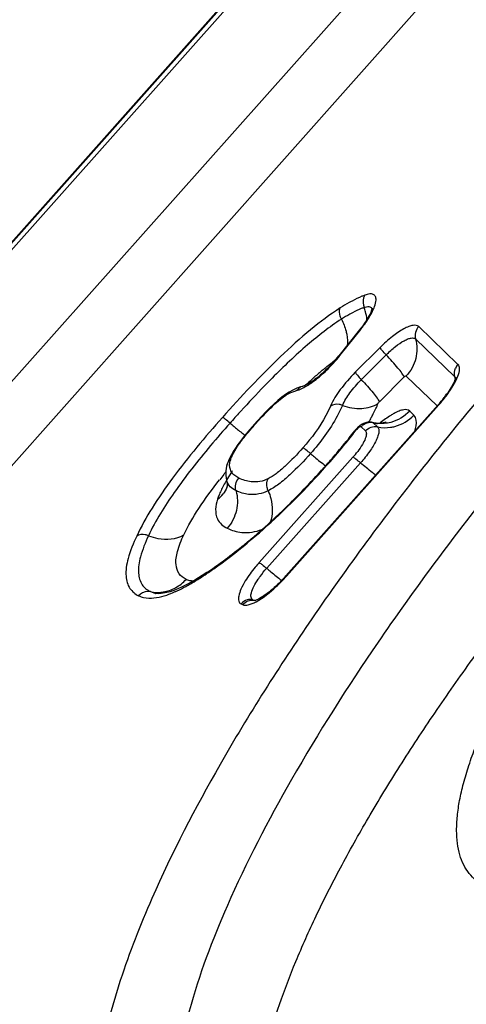
# Model space of a CAD drawing. Units: millimetres. Extents: x 0 to 841, y 0 to 594.
# Drawn here: x 209 to 210, y 247 to 251 of the extents above; entities that cross this region are included whole.
import ezdxf

# ---------------------------------------------------------------- set-up
doc = ezdxf.new("R2010")
doc.units = ezdxf.units.MM
doc.header["$LTSCALE"] = 46.255
doc.layers.add('10105084_CL', color=7, linetype='CONTINUOUS')
doc.layers.add('607065095-000_CL', color=7, linetype='CONTINUOUS')

msp = doc.modelspace()

# ---------------------------------------------------------------- linework, layer by layer
at = {"layer": '10105084_CL', "color": 7, "linetype": 'CONTINUOUS'}
for points, knots in [([(209.5322, 246.0763), (209.522, 246.0858), (209.5028, 246.1065), (209.4783, 246.1417), (209.458, 246.181), (209.4419, 246.2245), (209.4301, 246.2718), (209.4224, 246.3231), (209.4189, 246.3782), (209.4197, 246.4369), (209.4246, 246.4993), (209.4337, 246.5652), (209.4469, 246.6345), (209.4708, 246.7339), (209.5114, 246.866), (209.5749, 247.032), (209.654, 247.2085), (209.7481, 247.3943), (209.8567, 247.588), (209.979, 247.7884), (210.1141, 247.9941), (210.2611, 248.2037), (210.4191, 248.4158), (210.5299, 248.5563), (210.5868, 248.6267)], [0, 0, 0, 0, 0.014401, 0.029056, 0.044208, 0.060072, 0.076829, 0.094631, 0.113596, 0.133814, 0.155353, 0.178261, 0.202567, 0.22829, 0.283983, 0.345286, 0.41201, 0.48388, 0.560546, 0.641601, 0.726586, 0.815007, 0.90633, 1, 1, 1, 1]), ([(210.4919, 247.3015), (210.474, 247.299), (210.4397, 247.2958), (210.3903, 247.2972), (210.346, 247.305), (210.3069, 247.3194), (210.2734, 247.3404), (210.2458, 247.3679), (210.2243, 247.4016), (210.2091, 247.4412), (210.2001, 247.4864), (210.1972, 247.537), (210.2004, 247.5928), (210.2095, 247.6537), (210.2246, 247.7193), (210.2456, 247.7894), (210.2724, 247.8638), (210.2933, 247.9143), (210.3047, 247.9402)], [0, 0, 0, 0, 0.062752, 0.119485, 0.170979, 0.218375, 0.263206, 0.307321, 0.352667, 0.401024, 0.453822, 0.5121, 0.576553, 0.647603, 0.725467, 0.810208, 0.901768, 1, 1, 1, 1])]:
    msp.add_open_spline(points, degree=3, knots=knots, dxfattribs=at)
at = {"layer": '607065095-000_CL', "color": 9, "linetype": 'CONTINUOUS'}
for p, q in [((211.376, 253.0813), (206.556, 247.6599)), ((206.5736, 247.6531), (211.3935, 253.0746)), ((211.465, 252.6438), (207.0953, 247.7287)), ((207.2893, 247.6214), (211.6591, 252.5365)), ((209.8701, 249.5604), (209.8711, 249.5577)), ((210.2035, 249.3438), (210.0511, 249.4905)), ((209.7457, 249.3785), (209.826, 249.4795)), ((210.1913, 249.2959), (210.0389, 249.4427)), ((209.9016, 249.4094), (209.805, 249.3131)), ((209.925, 249.3808), (209.8284, 249.2845)), ((209.8986, 249.1988), (209.9951, 249.2952)), ((210.0024, 249.2987), (210.1226, 249.183)), ((210.1942, 249.2917), (210.195, 249.2894)), ((209.6011, 249.2587), (209.6009, 249.2586)), ((209.5384, 248.5221), (210.129, 249.1865)), ((209.3614, 249.1627), (209.3576, 249.1584)), ((210.0326, 249.1469), (210.0161, 249.1628)), ((209.8278, 249.1019), (209.8443, 249.086)), ((209.8748, 249.1171), (209.8914, 249.1012)), ((209.8051, 249.0847), (209.8077, 249.088)), ((209.796, 248.9838), (209.4322, 248.5746)), ((209.8253, 248.9615), (209.4615, 248.5524)), ((209.0105, 248.4618), (209.0299, 248.4551)), ((209.362, 248.4145), (209.3679, 248.4115)), ((209.4081, 248.4304), (209.414, 248.4274)), ((209.4178, 248.4262), (209.414, 248.4274))]:
    msp.add_line(p, q, dxfattribs=at)
at = {"layer": '607065095-000_CL', "color": 7, "linetype": 'CONTINUOUS'}
for p, q in [((207.6336, 248.8757), (210.2816, 251.8542)), ((209.8217, 249.4779), (209.7414, 249.3769)), ((209.5481, 249.2361), (209.5422, 249.2324)), ((210.1266, 249.1872), (209.5359, 248.5227)), ((209.9244, 249.1206), (209.9249, 249.1208)), ((209.3043, 248.9396), (209.3031, 248.9305)), ((209.3062, 248.893), (209.3061, 248.8931)), ((209.3084, 248.8702), (209.3091, 248.8726)), ((209.3091, 248.8726), (209.3091, 248.8724)), ((209.2293, 248.5362), (209.2109, 248.5241)), ((209.2294, 248.5362), (209.2293, 248.5362)), ((209.1567, 248.492), (209.1315, 248.4793)), ((209.0299, 248.4551), (209.0309, 248.4549)), ((209.0869, 248.4616), (209.0681, 248.4567))]:
    msp.add_line(p, q, dxfattribs=at)
for points in [[(209.6009, 249.2586), (209.5923, 249.2561), (209.5778, 249.251), (209.5629, 249.2443), (209.5481, 249.2361)], [(209.5423, 249.2325), (209.535, 249.2275), (209.5203, 249.2166), (209.5053, 249.2041)], [(209.5053, 249.2041), (209.4899, 249.1902), (209.4743, 249.1753), (209.4587, 249.1596)], [(209.4587, 249.1596), (209.443, 249.1431), (209.4272, 249.126), (209.4122, 249.1093)], [(209.4122, 249.1093), (209.4076, 249.1041), (209.3948, 249.0894), (209.3825, 249.0748), (209.3708, 249.0604), (209.3599, 249.0462)], [(209.3599, 249.0462), (209.3497, 249.0324), (209.3403, 249.0189), (209.332, 249.0058), (209.3247, 248.9932)], [(209.3247, 248.9932), (209.3184, 248.9811), (209.3133, 248.9696), (209.3092, 248.9586), (209.3087, 248.957)], [(209.3087, 248.957), (209.3062, 248.9485), (209.3043, 248.9396)], [(209.3031, 248.9305), (209.3026, 248.9214), (209.3029, 248.9122), (209.3039, 248.903), (209.3059, 248.894), (209.3061, 248.8931)], [(209.3061, 248.893), (209.3068, 248.8906), (209.308, 248.8838), (209.3086, 248.878), (209.3087, 248.8755)], [(209.3087, 248.8755), (209.3086, 248.8734), (209.3084, 248.8705), (209.3083, 248.8695), (209.3084, 248.8702)], [(209.2109, 248.5241), (209.1833, 248.507), (209.1567, 248.492)], [(209.0681, 248.4567), (209.0525, 248.4542), (209.0401, 248.4539), (209.0309, 248.4549)], [(209.1315, 248.4793), (209.1081, 248.4691), (209.0869, 248.4616)]]:
    msp.add_lwpolyline(points, dxfattribs=at)
at = {"layer": '607065095-000_CL', "color": 9, "linetype": 'CONTINUOUS'}
for centre, radius, start, end in [((209.6749, 249.5007), 0.1762, 15.5862, 21.2579), ((209.8576, 249.5545), 0.0138, 25.2269, 32.9137), ((209.6674, 249.4984), 0.1841, 6.2003, 15.6246), ((210.2418, 249.3079), 0.0525, 136.836, 155.8471), ((210.8016, 248.0045), 1.7315, 131.861, 132.5972), ((210.6662, 248.1557), 1.5285, 131.0704, 131.8617), ((209.34, 249.6813), 0.5047, 309.1026, 311.3346), ((210.5459, 248.2937), 1.3454, 130.2194, 131.0712), ((210.0563, 249.2581), 0.1402, 12.536, 15.6739), ((210.9537, 247.8391), 1.9562, 132.5966, 133.2814), ((209.6137, 249.108), 0.1394, 104.5205, 106.4908), ((209.6979, 249.5704), 0.5773, 318.3164, 322.7431), ((213.4508, 245.4438), 5.5275, 137.7762, 138.3692), ((209.155, 249.5198), 0.8085, 330.3374, 331.7651), ((212.4204, 246.3552), 4.1519, 138.3235, 139.9187), ((210.2984, 250.2608), 1.5064, 229.4662, 230.09), ((209.8657, 249.0663), 0.052, 130.2523, 136.7626), ((209.8661, 249.0658), 0.0527, 123.8764, 130.2628), ((209.9044, 249.2564), 0.1424, 258.0001, 264.8094), ((209.9212, 249.2474), 0.1493, 278.0661, 284.6629), ((207.6638, 250.7554), 2.716, 320.6577, 322.0384), ((209.517, 249.2321), 0.3735, 318.3186, 322.7658), ((209.406, 248.9473), 0.0888, 162.2138, 165.2648), ((211.1354, 247.446), 2.3557, 141.3758, 142), ((211.2726, 247.3365), 2.5313, 141.0981, 141.3798), ((209.691, 248.6629), 0.4495, 152.0237, 153.4613), ((209.7665, 248.6225), 0.5351, 149.4351, 151.9886), ((209.2196, 248.9012), 0.094, 337.822, 342.1664), ((209.2046, 248.91), 0.1115, 306.4433, 321.7258), ((209.5635, 248.7226), 0.3086, 156.6289, 158.3692), ((209.6232, 248.6964), 0.3738, 153.4073, 156.5778), ((208.3412, 249.8421), 1.5828, 303.8433, 304.2127), ((208.26, 249.9606), 1.7264, 304.2307, 305.8791), ((209.0858, 248.9242), 0.6054, 312.9926, 318.3832), ((209.4357, 248.5638), 0.1362, 258.31, 263.2795)]:
    msp.add_arc(centre, radius, start, end, dxfattribs=at)
at = {"layer": '607065095-000_CL', "color": 7, "linetype": 'CONTINUOUS'}
for centre, radius, start, end in [((209.3177, 249.7144), 0.5417, 317.7041, 321.4613), ((209.3033, 249.7269), 0.5607, 315.9345, 317.0896), ((209.2988, 249.7311), 0.5669, 317.0876, 317.7457), ((209.3896, 249.6309), 0.4316, 308.4191, 310.3621), ((209.7305, 249.5398), 0.5304, 318.3266, 322.2105), ((209.7879, 249.4952), 0.4576, 322.221, 324.2376), ((207.7359, 250.6935), 2.6186, 321.3158, 322.1355), ((209.8879, 249.0203), 0.1074, 138.0193, 142.1102), ((207.579, 250.8207), 2.8206, 319.2669, 320.6713), ((207.6462, 250.7654), 2.7335, 320.6758, 321.0342), ((207.6768, 250.7406), 2.6941, 321.0343, 321.3186), ((207.5123, 250.8781), 2.9086, 317.8896, 318.4181), ((207.5244, 250.8675), 2.8925, 318.4173, 319.271), ((207.512, 250.8776), 2.9085, 313.7627, 317.9019), ((208.3185, 249.894), 1.635, 303.8571, 305.8551), ((209.1187, 248.8936), 0.5582, 316.8552, 318.3564)]:
    msp.add_arc(centre, radius, start, end, dxfattribs=at)
for points, knots in [([(212.7652, 251.4881), (212.5801, 251.3681), (212.2035, 251.097), (211.6502, 250.6355), (211.0968, 250.1123), (210.5644, 249.5474), (210.0733, 248.9622), (209.6421, 248.379), (209.2869, 247.8202), (209.0941, 247.4491), (209.0161, 247.2711)], [0, 0, 0, 0, 0.116075, 0.243784, 0.378818, 0.516476, 0.651937, 0.780485, 0.89775, 1, 1, 1, 1]), ([(212.8384, 251.2133), (212.6642, 251.1002), (212.3096, 250.8451), (211.7887, 250.4106), (211.2677, 249.9181), (210.7665, 249.3863), (210.3042, 248.8354), (209.8983, 248.2864), (209.5639, 247.7603), (209.3825, 247.4109), (209.309, 247.2434)], [0, 0, 0, 0, 0.116074, 0.243782, 0.378818, 0.516476, 0.651937, 0.780486, 0.897751, 1, 1, 1, 1]), ([(209.857, 249.5297), (209.8548, 249.5257), (209.8442, 249.5076), (209.8319, 249.4906), (209.8217, 249.4779)], [0, 0, 0, 0, 0.221962, 1, 1, 1, 1]), ([(209.7062, 249.3369), (209.7032, 249.3338), (209.6912, 249.3217), (209.6787, 249.3102), (209.6691, 249.302)], [0, 0, 0, 0, 0.256387, 1, 1, 1, 1]), ([(209.6578, 249.2928), (209.6561, 249.2914), (209.6494, 249.2862), (209.6426, 249.2813), (209.6375, 249.2778)], [0, 0, 0, 0, 0.262339, 1, 1, 1, 1]), ([(210.1942, 249.2942), (210.194, 249.2952), (210.1937, 249.2902), (210.1927, 249.2882), (210.1908, 249.2814), (210.1867, 249.2727), (210.1828, 249.2649), (210.1805, 249.2608)], [0, 0, 0, 0, 0.078739, 0.172406, 0.294817, 0.608903, 1, 1, 1, 1]), ([(209.6375, 249.2778), (209.6303, 249.2729), (209.6186, 249.2657), (209.606, 249.2599), (209.6011, 249.2587)], [0, 0, 0, 0, 0.63153, 1, 1, 1, 1]), ([(210.1805, 249.2608), (210.179, 249.2582), (210.1725, 249.2468), (210.1652, 249.2359), (210.1593, 249.2277)], [0, 0, 0, 0, 0.228471, 1, 1, 1, 1]), ([(209.8449, 249.1173), (209.8343, 249.1141), (209.8212, 249.1056), (209.8107, 249.095), (209.8081, 249.0921)], [0, 0, 0, 0, 0.7416, 1, 1, 1, 1]), ([(209.8717, 249.1187), (209.8745, 249.1181), (209.8851, 249.1163), (209.8959, 249.1159), (209.9037, 249.1165)], [0, 0, 0, 0, 0.266747, 1, 1, 1, 1]), ([(209.9037, 249.1165), (209.9062, 249.1167), (209.9132, 249.1176), (209.9202, 249.119), (209.9244, 249.1206)], [0, 0, 0, 0, 0.357842, 1, 1, 1, 1]), ([(209.3735, 248.6438), (209.3861, 248.6541), (209.4375, 248.697), (209.4871, 248.742), (209.5237, 248.7771)], [0, 0, 0, 0, 0.243011, 1, 1, 1, 1]), ([(209.2762, 248.5688), (209.2842, 248.5746), (209.3172, 248.5988), (209.3495, 248.6241), (209.3735, 248.6438)], [0, 0, 0, 0, 0.241988, 1, 1, 1, 1]), ([(209.526, 248.5119), (209.522, 248.5076), (209.5062, 248.4912), (209.4894, 248.4758), (209.4763, 248.4651)], [0, 0, 0, 0, 0.257861, 1, 1, 1, 1]), ([(209.4763, 248.4651), (209.4653, 248.4561), (209.4465, 248.4423), (209.4259, 248.4306), (209.4172, 248.4278)], [0, 0, 0, 0, 0.606588, 1, 1, 1, 1]), ([(209.0161, 247.2711), (208.9704, 247.167), (208.8933, 246.9707), (208.8173, 246.6892), (208.7912, 246.4468), (208.8163, 246.2449), (208.9004, 246.0864), (209.0455, 245.9876), (209.2348, 245.9538), (209.3704, 245.9671), (209.4436, 245.9802)], [0, 0, 0, 0, 0.189463, 0.351022, 0.484761, 0.593702, 0.685698, 0.77469, 0.876057, 1, 1, 1, 1]), ([(209.309, 247.2434), (209.2507, 247.1104), (209.1771, 246.9167), (209.1194, 246.6632), (209.102, 246.503), (209.1082, 246.3626), (209.1388, 246.2426), (209.195, 246.1448), (209.2491, 246.0967), (209.2784, 246.0779)], [0, 0, 0, 0, 0.348074, 0.49443, 0.622419, 0.733325, 0.829804, 0.916475, 1, 1, 1, 1])]:
    msp.add_open_spline(points, degree=3, knots=knots, dxfattribs=at)
at = {"layer": '607065095-000_CL', "color": 9, "linetype": 'CONTINUOUS'}
for points, knots in [([(209.8426, 249.6126), (209.8386, 249.6111), (209.8214, 249.6044), (209.8049, 249.5963), (209.7924, 249.5897)], [0, 0, 0, 0, 0.231325, 1, 1, 1, 1]), ([(209.8426, 249.6126), (209.8404, 249.6094), (209.8334, 249.5944), (209.8346, 249.5762), (209.8392, 249.5646)], [0, 0, 0, 0, 0.234606, 1, 1, 1, 1]), ([(209.8855, 249.5936), (209.8857, 249.5983), (209.8849, 249.6073), (209.8746, 249.6171), (209.8591, 249.6177), (209.8485, 249.6147), (209.8426, 249.6126)], [0, 0, 0, 0, 0.239509, 0.435997, 0.673632, 1, 1, 1, 1]), ([(209.7465, 249.5628), (209.7065, 249.5375), (209.6265, 249.4768), (209.4721, 249.3368), (209.362, 249.2191), (209.29, 249.1381)], [0, 0, 0, 0, 0.227412, 0.479985, 1, 1, 1, 1]), ([(209.7514, 249.5191), (209.7495, 249.5228), (209.7438, 249.5364), (209.742, 249.5531), (209.7465, 249.5628)], [0, 0, 0, 0, 0.281512, 1, 1, 1, 1]), ([(209.7924, 249.5897), (209.7886, 249.5877), (209.7731, 249.5792), (209.7579, 249.57), (209.7465, 249.5628)], [0, 0, 0, 0, 0.239133, 1, 1, 1, 1]), ([(209.8392, 249.5646), (209.8356, 249.5632), (209.8203, 249.5573), (209.8055, 249.5501), (209.7943, 249.5442)], [0, 0, 0, 0, 0.231106, 1, 1, 1, 1]), ([(209.8392, 249.5646), (209.8452, 249.5668), (209.8556, 249.5703), (209.8669, 249.5655), (209.8692, 249.562)], [0, 0, 0, 0, 0.602005, 1, 1, 1, 1]), ([(209.8507, 249.5132), (209.8533, 249.5172), (209.8627, 249.5318), (209.8711, 249.5471), (209.8761, 249.5586)], [0, 0, 0, 0, 0.27442, 1, 1, 1, 1]), ([(209.8761, 249.5586), (209.8775, 249.5619), (209.8819, 249.5731), (209.8852, 249.5851), (209.8855, 249.5936)], [0, 0, 0, 0, 0.294022, 1, 1, 1, 1]), ([(209.7514, 249.5191), (209.7049, 249.4896), (209.6122, 249.4163), (209.5269, 249.3351), (209.4828, 249.2907)], [0, 0, 0, 0, 0.467681, 1, 1, 1, 1]), ([(209.7943, 249.5442), (209.7908, 249.5423), (209.7763, 249.5344), (209.7621, 249.5259), (209.7514, 249.5191)], [0, 0, 0, 0, 0.238046, 1, 1, 1, 1]), ([(209.7514, 249.5191), (209.7591, 249.5044), (209.7672, 249.4836), (209.7719, 249.462), (209.7728, 249.4567)], [0, 0, 0, 0, 0.754941, 1, 1, 1, 1]), ([(209.826, 249.4795), (209.8282, 249.4823), (209.8368, 249.4933), (209.845, 249.5046), (209.8507, 249.5132)], [0, 0, 0, 0, 0.257461, 1, 1, 1, 1]), ([(210.0511, 249.4905), (210.0457, 249.4958), (210.0301, 249.4965), (210.0113, 249.4904), (209.9834, 249.4772), (209.9457, 249.4505), (209.9166, 249.4244), (209.9016, 249.4094)], [0, 0, 0, 0, 0.126742, 0.222391, 0.341729, 0.642876, 1, 1, 1, 1]), ([(210.0511, 249.4905), (210.0452, 249.4843), (210.0365, 249.4687), (210.0366, 249.4508), (210.0389, 249.4427)], [0, 0, 0, 0, 0.504921, 1, 1, 1, 1]), ([(209.7728, 249.4567), (209.7733, 249.4533), (209.7751, 249.4404), (209.7751, 249.4273), (209.7741, 249.4178)], [0, 0, 0, 0, 0.263058, 1, 1, 1, 1]), ([(209.925, 249.3808), (209.9364, 249.3922), (209.9585, 249.4121), (209.9873, 249.4325), (210.0085, 249.4426), (210.0229, 249.4472), (210.0348, 249.4466), (210.0389, 249.4427)], [0, 0, 0, 0, 0.357067, 0.658176, 0.777546, 0.873231, 1, 1, 1, 1]), ([(210.0389, 249.4427), (210.0457, 249.4183), (210.0461, 249.3645), (210.0199, 249.3178), (210.0022, 249.299)], [0, 0, 0, 0, 0.495079, 1, 1, 1, 1]), ([(209.925, 249.3808), (209.9197, 249.3864), (209.9116, 249.3956), (209.9036, 249.4052), (209.9016, 249.4094)], [0, 0, 0, 0, 0.620769, 1, 1, 1, 1]), ([(209.6733, 249.3024), (209.6798, 249.3081), (209.7056, 249.3318), (209.7293, 249.3578), (209.7457, 249.3785)], [0, 0, 0, 0, 0.246389, 1, 1, 1, 1]), ([(209.9951, 249.2952), (209.9927, 249.3002), (209.9847, 249.3119), (209.962, 249.341), (209.9408, 249.3642), (209.925, 249.3808)], [0, 0, 0, 0, 0.151845, 0.37951, 1, 1, 1, 1]), ([(209.6772, 249.3211), (209.6816, 249.3248), (209.6988, 249.3392), (209.7164, 249.353), (209.7298, 249.3628)], [0, 0, 0, 0, 0.260149, 1, 1, 1, 1]), ([(210.1574, 249.2209), (210.1674, 249.2341), (210.1846, 249.2588), (210.2025, 249.2943), (210.2114, 249.3222), (210.2079, 249.3396), (210.2035, 249.3438)], [0, 0, 0, 0, 0.361211, 0.655644, 0.866008, 1, 1, 1, 1]), ([(209.4828, 249.2907), (209.4725, 249.2803), (209.4313, 249.2384), (209.3912, 249.1954), (209.3614, 249.1627)], [0, 0, 0, 0, 0.248274, 1, 1, 1, 1]), ([(209.629, 249.2679), (209.6314, 249.2695), (209.6414, 249.2764), (209.6511, 249.2838), (209.6583, 249.2897)], [0, 0, 0, 0, 0.238016, 1, 1, 1, 1]), ([(209.805, 249.3131), (209.7841, 249.2921), (209.7484, 249.2511), (209.7188, 249.205), (209.709, 249.1823)], [0, 0, 0, 0, 0.546317, 1, 1, 1, 1]), ([(209.805, 249.3131), (209.8071, 249.3089), (209.8151, 249.2993), (209.8232, 249.2901), (209.8284, 249.2845)], [0, 0, 0, 0, 0.379231, 1, 1, 1, 1]), ([(209.9951, 249.2952), (209.9959, 249.2959), (209.9977, 249.2976), (210.0012, 249.2999), (210.0024, 249.2987)], [0, 0, 0, 0, 0.391302, 1, 1, 1, 1]), ([(209.5788, 249.2429), (209.5825, 249.2439), (209.6003, 249.25), (209.6166, 249.2596), (209.629, 249.2679)], [0, 0, 0, 0, 0.204875, 1, 1, 1, 1]), ([(209.7553, 249.1849), (209.7627, 249.2021), (209.7853, 249.2373), (209.8124, 249.2686), (209.8284, 249.2845)], [0, 0, 0, 0, 0.453642, 1, 1, 1, 1]), ([(209.8284, 249.2845), (209.8443, 249.2679), (209.8655, 249.2447), (209.8882, 249.2156), (209.8961, 249.2039), (209.8986, 249.1988)], [0, 0, 0, 0, 0.62049, 0.848155, 1, 1, 1, 1]), ([(209.4621, 249.1599), (209.4683, 249.1661), (209.491, 249.1887), (209.515, 249.2104), (209.5345, 249.2231)], [0, 0, 0, 0, 0.274228, 1, 1, 1, 1]), ([(209.5345, 249.2231), (209.538, 249.2253), (209.5505, 249.2329), (209.5641, 249.2387), (209.5742, 249.2416)], [0, 0, 0, 0, 0.280746, 1, 1, 1, 1]), ([(209.709, 249.1823), (209.7035, 249.1696), (209.6752, 249.111), (209.6359, 249.0581), (209.6019, 249.0199)], [0, 0, 0, 0, 0.213099, 1, 1, 1, 1]), ([(209.7553, 249.1849), (209.7492, 249.1708), (209.7165, 249.1031), (209.6709, 249.0422), (209.6313, 248.9977)], [0, 0, 0, 0, 0.205174, 1, 1, 1, 1]), ([(209.7553, 249.1849), (209.7513, 249.1864), (209.7362, 249.1905), (209.7186, 249.1886), (209.709, 249.1823)], [0, 0, 0, 0, 0.26989, 1, 1, 1, 1]), ([(209.7553, 249.1849), (209.779, 249.1761), (209.827, 249.1675), (209.8754, 249.1804), (209.8941, 249.1927)], [0, 0, 0, 0, 0.531073, 1, 1, 1, 1]), ([(209.8673, 249.1373), (209.8698, 249.1421), (209.8793, 249.1602), (209.8881, 249.1788), (209.8941, 249.1927)], [0, 0, 0, 0, 0.262737, 1, 1, 1, 1]), ([(210.1292, 249.1866), (210.1286, 249.1869), (210.1279, 249.1872), (210.1268, 249.1874), (210.1266, 249.1872)], [0, 0, 0, 0, 0.676049, 1, 1, 1, 1]), ([(209.29, 249.1381), (209.2224, 249.0621), (209.1266, 248.948), (209.0183, 248.7919), (208.9747, 248.715), (208.9572, 248.6778)], [0, 0, 0, 0, 0.53571, 0.783347, 1, 1, 1, 1]), ([(209.3193, 249.1159), (209.3135, 249.1208), (209.304, 249.1285), (209.2941, 249.136), (209.29, 249.1381)], [0, 0, 0, 0, 0.621944, 1, 1, 1, 1]), ([(209.9554, 249.1533), (209.9511, 249.151), (209.9324, 249.1401), (209.9149, 249.1271), (209.9018, 249.1165)], [0, 0, 0, 0, 0.22398, 1, 1, 1, 1]), ([(210.0161, 249.1628), (210.0104, 249.1683), (209.994, 249.1691), (209.9742, 249.1627), (209.9619, 249.1569), (209.9554, 249.1533)], [0, 0, 0, 0, 0.370956, 0.650657, 1, 1, 1, 1]), ([(210.0358, 249.0849), (210.0379, 249.0916), (210.0432, 249.1113), (210.0428, 249.1371), (210.0326, 249.1469)], [0, 0, 0, 0, 0.334192, 1, 1, 1, 1]), ([(209.3319, 249.1053), (209.3359, 249.1019), (209.351, 249.0894), (209.3663, 249.0773), (209.3777, 249.0688)], [0, 0, 0, 0, 0.271565, 1, 1, 1, 1]), ([(209.3548, 249.0349), (209.3591, 249.0411), (209.378, 249.0665), (209.3986, 249.0907), (209.4147, 249.1088)], [0, 0, 0, 0, 0.235947, 1, 1, 1, 1]), ([(209.4122, 249.1093), (209.4124, 249.1095), (209.4135, 249.1094), (209.4142, 249.109), (209.4147, 249.1088)], [0, 0, 0, 0, 0.330237, 1, 1, 1, 1]), ([(209.8077, 249.088), (209.811, 249.0924), (209.8166, 249.0977), (209.8234, 249.1021), (209.827, 249.1027), (209.8278, 249.1019)], [0, 0, 0, 0, 0.646045, 0.876149, 1, 1, 1, 1]), ([(209.8914, 249.1012), (209.8963, 249.0965), (209.8976, 249.0824), (209.8929, 249.065), (209.8822, 249.039), (209.8601, 249.0035), (209.838, 248.9758), (209.8253, 248.9615)], [0, 0, 0, 0, 0.127077, 0.223338, 0.343231, 0.644653, 1, 1, 1, 1]), ([(209.8443, 249.086), (209.8502, 249.0923), (209.8652, 249.102), (209.8831, 249.103), (209.8914, 249.1012)], [0, 0, 0, 0, 0.504775, 1, 1, 1, 1]), ([(209.8443, 249.086), (209.8472, 249.0832), (209.8495, 249.0719), (209.8437, 249.0538), (209.832, 249.0307), (209.8209, 249.0147), (209.8144, 249.0061)], [0, 0, 0, 0, 0.134008, 0.344349, 0.638765, 1, 1, 1, 1]), ([(209.2437, 249.0285), (209.1943, 248.9697), (209.1065, 248.8584), (209.0305, 248.7378), (209.0028, 248.6789)], [0, 0, 0, 0, 0.541235, 1, 1, 1, 1]), ([(209.2718, 248.5618), (209.361, 248.6262), (209.5344, 248.7752), (209.6896, 248.9426), (209.7642, 249.0336)], [0, 0, 0, 0, 0.483257, 1, 1, 1, 1]), ([(209.3274, 248.9893), (209.329, 248.9929), (209.3371, 249.0087), (209.3468, 249.0237), (209.3548, 249.0349)], [0, 0, 0, 0, 0.22276, 1, 1, 1, 1]), ([(209.6313, 248.9977), (209.606, 248.9692), (209.5667, 248.9276), (209.5111, 248.8799), (209.4817, 248.8604), (209.4672, 248.8533)], [0, 0, 0, 0, 0.520869, 0.779807, 1, 1, 1, 1]), ([(209.6019, 249.0199), (209.5798, 248.995), (209.5468, 248.9596), (209.5008, 248.9205), (209.4782, 248.9053), (209.4673, 248.8999)], [0, 0, 0, 0, 0.551985, 0.798605, 1, 1, 1, 1]), ([(209.6313, 248.9977), (209.6255, 249.0026), (209.616, 249.0103), (209.6061, 249.0178), (209.6019, 249.0199)], [0, 0, 0, 0, 0.621945, 1, 1, 1, 1]), ([(209.6313, 248.9977), (209.6365, 248.9932), (209.6557, 248.977), (209.6753, 248.9612), (209.69, 248.9503)], [0, 0, 0, 0, 0.270259, 1, 1, 1, 1]), ([(209.8253, 248.9615), (209.8195, 248.9665), (209.81, 248.9742), (209.8001, 248.9817), (209.796, 248.9838)], [0, 0, 0, 0, 0.621976, 1, 1, 1, 1]), ([(209.3245, 248.9272), (209.3229, 248.9299), (209.3166, 248.943), (209.3172, 248.9588), (209.3201, 248.9699)], [0, 0, 0, 0, 0.21052, 1, 1, 1, 1]), ([(209.884, 248.9142), (209.8796, 248.9175), (209.8597, 248.9327), (209.8403, 248.9487), (209.8253, 248.9615)], [0, 0, 0, 0, 0.21639, 1, 1, 1, 1]), ([(209.3284, 248.9303), (209.3263, 248.9273), (209.3185, 248.9156), (209.3111, 248.9036), (209.3057, 248.8946)], [0, 0, 0, 0, 0.257752, 1, 1, 1, 1]), ([(209.1396, 248.6823), (209.1562, 248.7176), (209.2002, 248.7911), (209.2506, 248.8599), (209.279, 248.8963)], [0, 0, 0, 0, 0.458181, 1, 1, 1, 1]), ([(209.3422, 248.8539), (209.3343, 248.8578), (209.3186, 248.8677), (209.3086, 248.884), (209.3062, 248.893)], [0, 0, 0, 0, 0.488006, 1, 1, 1, 1]), ([(209.3422, 248.8539), (209.3398, 248.8621), (209.3394, 248.8801), (209.3477, 248.896), (209.3535, 248.9025)], [0, 0, 0, 0, 0.497216, 1, 1, 1, 1]), ([(209.4673, 248.8999), (209.4472, 248.89), (209.4061, 248.8824), (209.3683, 248.8952), (209.3535, 248.9025)], [0, 0, 0, 0, 0.575674, 1, 1, 1, 1]), ([(209.4672, 248.8533), (209.4655, 248.8572), (209.4606, 248.8722), (209.4615, 248.8899), (209.4673, 248.8999)], [0, 0, 0, 0, 0.268695, 1, 1, 1, 1]), ([(209.3422, 248.8539), (209.3494, 248.8293), (209.3506, 248.7753), (209.3257, 248.7275), (209.3085, 248.7082)], [0, 0, 0, 0, 0.497213, 1, 1, 1, 1]), ([(209.4672, 248.8533), (209.4442, 248.842), (209.3992, 248.8324), (209.3576, 248.8463), (209.3422, 248.8539)], [0, 0, 0, 0, 0.599435, 1, 1, 1, 1]), ([(209.4672, 248.8533), (209.4715, 248.8435), (209.4849, 248.8046), (209.4855, 248.7602), (209.4752, 248.7315)], [0, 0, 0, 0, 0.260724, 1, 1, 1, 1]), ([(209.2708, 248.8203), (209.263, 248.796), (209.258, 248.7566), (209.2854, 248.7214), (209.3006, 248.712), (209.3085, 248.7082)], [0, 0, 0, 0, 0.591026, 0.797122, 1, 1, 1, 1]), ([(208.9572, 248.6778), (208.9439, 248.6495), (208.9235, 248.599), (208.911, 248.5282), (208.9255, 248.4732), (208.9513, 248.4524), (208.9644, 248.4459)], [0, 0, 0, 0, 0.366447, 0.63551, 0.828793, 1, 1, 1, 1]), ([(209.0028, 248.6789), (208.9989, 248.6805), (208.9841, 248.6848), (208.9668, 248.6837), (208.9572, 248.6778)], [0, 0, 0, 0, 0.273364, 1, 1, 1, 1]), ([(209.0028, 248.6789), (208.9904, 248.6526), (208.9714, 248.6055), (208.9598, 248.5394), (208.9736, 248.4877), (208.998, 248.468), (209.0105, 248.4618)], [0, 0, 0, 0, 0.364032, 0.631527, 0.825701, 1, 1, 1, 1]), ([(209.0028, 248.6789), (209.0146, 248.6743), (209.0589, 248.6613), (209.1109, 248.6645), (209.1396, 248.6823)], [0, 0, 0, 0, 0.273363, 1, 1, 1, 1]), ([(209.1487, 248.5095), (209.1385, 248.5146), (209.1184, 248.53), (209.1059, 248.5713), (209.115, 248.624), (209.1298, 248.6614), (209.1396, 248.6823)], [0, 0, 0, 0, 0.179297, 0.374, 0.638977, 1, 1, 1, 1]), ([(209.3085, 248.7082), (209.326, 248.6995), (209.371, 248.6853), (209.4184, 248.6939), (209.4431, 248.7032)], [0, 0, 0, 0, 0.423963, 1, 1, 1, 1]), ([(209.4322, 248.5746), (209.427, 248.5687), (209.4077, 248.5461), (209.39, 248.5221), (209.3786, 248.5034)], [0, 0, 0, 0, 0.264054, 1, 1, 1, 1]), ([(209.4322, 248.5746), (209.4363, 248.5725), (209.4462, 248.565), (209.4557, 248.5573), (209.4615, 248.5524)], [0, 0, 0, 0, 0.378024, 1, 1, 1, 1]), ([(209.1473, 248.4817), (209.1534, 248.485), (209.1791, 248.4993), (209.204, 248.515), (209.2227, 248.5275)], [0, 0, 0, 0, 0.236179, 1, 1, 1, 1]), ([(209.4286, 248.5103), (209.4309, 248.5138), (209.4412, 248.5284), (209.4525, 248.5422), (209.4615, 248.5524)], [0, 0, 0, 0, 0.23918, 1, 1, 1, 1]), ([(209.4615, 248.5524), (209.4668, 248.5479), (209.4859, 248.5318), (209.5053, 248.5161), (209.5198, 248.5054)], [0, 0, 0, 0, 0.277217, 1, 1, 1, 1]), ([(209.3786, 248.5034), (209.3724, 248.4932), (209.362, 248.4743), (209.3528, 248.4481), (209.3504, 248.4269), (209.3578, 248.4166), (209.362, 248.4145)], [0, 0, 0, 0, 0.36964, 0.656118, 0.855358, 1, 1, 1, 1]), ([(209.4081, 248.4304), (209.4045, 248.4322), (209.3985, 248.4419), (209.4023, 248.4608), (209.412, 248.4843), (209.4224, 248.5011), (209.4286, 248.5103)], [0, 0, 0, 0, 0.136219, 0.335848, 0.627065, 1, 1, 1, 1]), ([(209.5359, 248.5227), (209.5361, 248.5229), (209.5372, 248.5228), (209.5379, 248.5224), (209.5384, 248.5221)], [0, 0, 0, 0, 0.323951, 1, 1, 1, 1]), ([(209.0105, 248.4618), (209.0144, 248.461), (209.0308, 248.4584), (209.0476, 248.4588), (209.06, 248.4607)], [0, 0, 0, 0, 0.243149, 1, 1, 1, 1]), ([(209.0642, 248.4457), (209.0674, 248.4466), (209.081, 248.451), (209.0942, 248.4563), (209.1042, 248.4606)], [0, 0, 0, 0, 0.234798, 1, 1, 1, 1]), ([(209.1042, 248.4606), (209.1077, 248.4622), (209.1223, 248.4687), (209.1365, 248.4759), (209.1473, 248.4817)], [0, 0, 0, 0, 0.238271, 1, 1, 1, 1]), ([(209.3679, 248.4115), (209.3743, 248.4084), (209.3942, 248.4099), (209.44, 248.4311), (209.4748, 248.4592), (209.4986, 248.4814)], [0, 0, 0, 0, 0.140171, 0.358976, 1, 1, 1, 1]), ([(208.9644, 248.4459), (208.9706, 248.4429), (209.0029, 248.432), (209.0385, 248.4379), (209.0642, 248.4457)], [0, 0, 0, 0, 0.203742, 1, 1, 1, 1]), ([(209.3679, 248.4115), (209.3736, 248.4179), (209.3882, 248.4279), (209.4059, 248.4291), (209.414, 248.4274)], [0, 0, 0, 0, 0.506214, 1, 1, 1, 1])]:
    msp.add_open_spline(points, degree=3, knots=knots, dxfattribs=at)
at = {"layer": '607065095-000_CL', "color": 7, "linetype": 'CONTINUOUS'}
for points in [[(209.8704, 249.5625), (209.8683, 249.5509), (209.8626, 249.5401), (209.857, 249.5297)], [(209.8576, 249.1197), (209.8533, 249.1194), (209.8491, 249.1186), (209.8449, 249.1173)], [(209.8717, 249.1187), (209.8671, 249.1196), (209.8623, 249.12), (209.8576, 249.1197)]]:
    msp.add_open_spline(points, degree=3, dxfattribs=at)
at = {"layer": '607065095-000_CL', "color": 9, "linetype": 'CONTINUOUS'}
for points in [[(209.826, 249.4795), (209.8245, 249.4795), (209.8227, 249.4791), (209.8217, 249.4779)], [(209.7414, 249.3769), (209.7424, 249.3781), (209.7442, 249.3785), (209.7457, 249.3785)], [(210.1913, 249.2959), (210.1883, 249.3067), (210.1893, 249.3192), (210.1939, 249.3294)], [(210.1913, 249.2959), (210.1925, 249.2948), (210.1935, 249.2933), (210.1942, 249.2917)], [(209.6009, 249.2586), (209.5921, 249.2563), (209.584, 249.2503), (209.5788, 249.2429)], [(209.5422, 249.2324), (209.5388, 249.2302), (209.5361, 249.2268), (209.5345, 249.2231)], [(209.8941, 249.1927), (209.8949, 249.1947), (209.8963, 249.1967), (209.8982, 249.1979)], [(209.4147, 249.1088), (209.4301, 249.1261), (209.4458, 249.1433), (209.4621, 249.1599)], [(210.0161, 249.1628), (209.9965, 249.142), (209.9701, 249.1261), (209.9424, 249.1189)], [(209.959, 249.1029), (209.9866, 249.1102), (210.013, 249.1261), (210.0326, 249.1469)], [(209.8748, 249.1171), (209.8622, 249.1198), (209.8475, 249.1168), (209.8367, 249.1095)], [(209.8717, 249.1187), (209.8729, 249.1185), (209.874, 249.1179), (209.8748, 249.1171)], [(209.8914, 249.1012), (209.9079, 249.0977), (209.9254, 249.0972), (209.9421, 249.0996)], [(209.9424, 249.1189), (209.926, 249.1146), (209.9085, 249.1131), (209.8916, 249.1146)], [(209.8077, 249.0881), (209.8061, 249.088), (209.8042, 249.0875), (209.8032, 249.0862)], [(209.3214, 248.9744), (209.3231, 248.9795), (209.3251, 248.9844), (209.3274, 248.9893)], [(209.3087, 248.9572), (209.3109, 248.964), (209.3157, 248.9702), (209.3214, 248.9744)], [(209.3377, 248.9123), (209.3325, 248.9165), (209.3279, 248.9215), (209.3245, 248.9272)], [(209.3535, 248.9025), (209.3479, 248.9052), (209.3425, 248.9084), (209.3377, 248.9123)], [(209.2766, 248.8364), (209.2745, 248.8311), (209.2726, 248.8257), (209.2708, 248.8203)], [(209.3066, 248.8657), (209.303, 248.8569), (209.298, 248.8485), (209.2921, 248.8409)], [(209.2293, 248.5362), (209.2263, 248.534), (209.2238, 248.5308), (209.2224, 248.5274)], [(209.1079, 248.477), (209.1232, 248.4854), (209.1372, 248.4965), (209.1487, 248.5095)], [(209.1632, 248.5044), (209.1582, 248.5056), (209.1533, 248.5073), (209.1487, 248.5095)], [(209.1756, 248.5025), (209.1715, 248.5028), (209.1673, 248.5034), (209.1632, 248.5044)], [(208.9996, 248.4627), (208.9866, 248.4623), (208.973, 248.4556), (208.9644, 248.4459)], [(209.0105, 248.4618), (209.0069, 248.4626), (209.0032, 248.4628), (208.9996, 248.4627)], [(209.06, 248.4607), (209.0767, 248.4632), (209.0932, 248.4689), (209.1079, 248.477)], [(209.3859, 248.4296), (209.3768, 248.427), (209.3682, 248.4215), (209.362, 248.4145)], [(209.4081, 248.4304), (209.4008, 248.4319), (209.393, 248.4316), (209.3859, 248.4296)]]:
    msp.add_open_spline(points, degree=3, dxfattribs=at)

doc.saveas('drawing.dxf')
